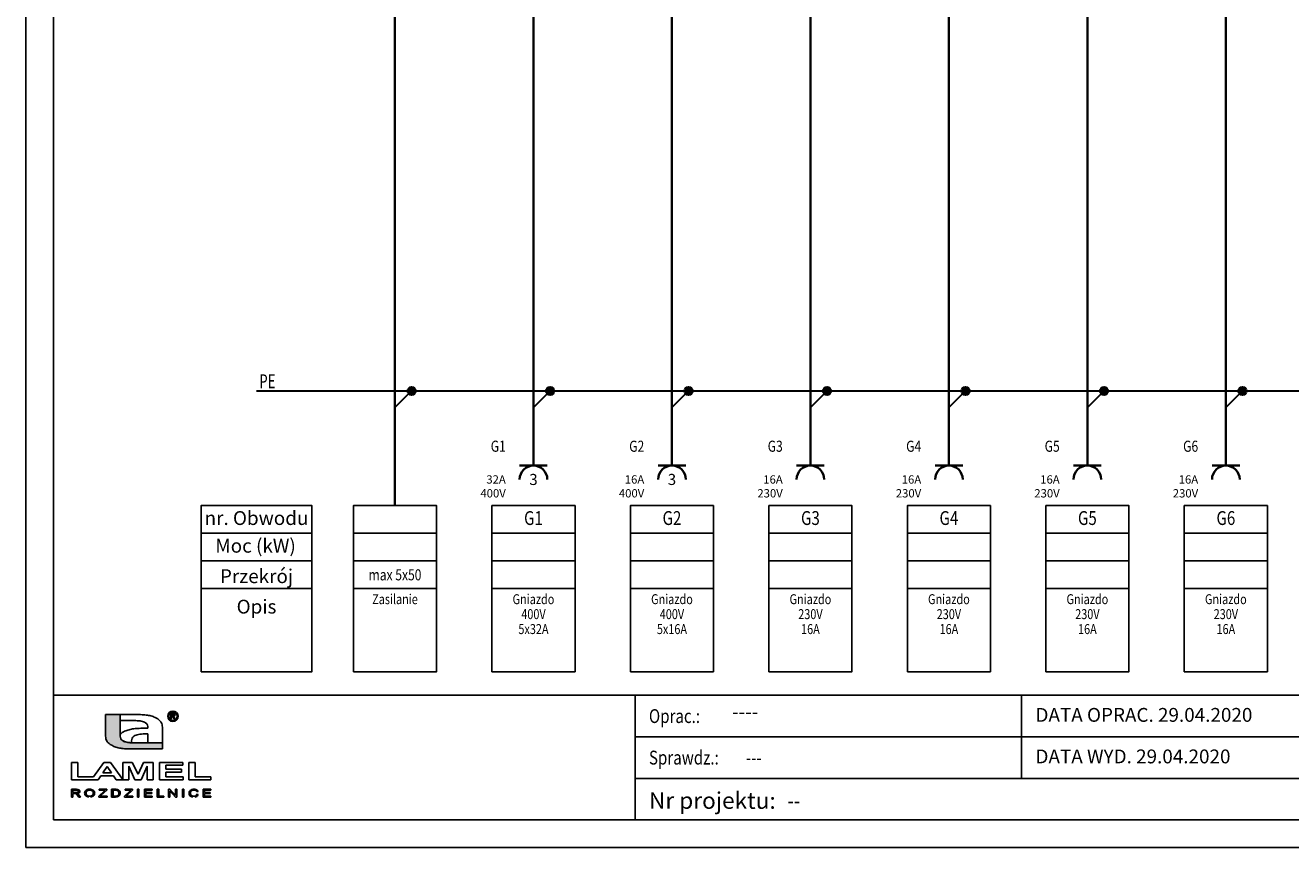
# Model space of a CAD drawing. Extents: x 0 to 9431, y 0 to 2970.
# Drawn here: x 0 to 228, y 0 to 148 of the extents above; entities that cross this region are included whole.
import ezdxf
from ezdxf.enums import TextEntityAlignment as Align

# ---------------------------------------------------------------- set-up
doc = ezdxf.new("R2010")
doc.units = 0
for name, color, linetype, lineweight in [('2DE_OBP_Lamel', 53, 'Continuous', 18), ('2DE_PLS_L', 7, 'Continuous', 35), ('2DE_PLS_PE', 60, 'Continuous', 30), ('2DX_XXX', 134, 'Continuous', 35)]:
    doc.layers.add(name, color=color, linetype=linetype, lineweight=lineweight)
for name, color, linetype in [('2DE_TXTLNK', 171, 'Continuous'), ('2DE_TXTNUM', 11, 'Continuous'), ('2DE_TXTPAR', 41, 'Continuous'), ('CP_TEXTNORM', 161, 'Continuous'), ('TITLE', 7, 'Continuous')]:
    doc.layers.add(name, color=color, linetype=linetype)
doc.styles.add('CP_ATTR', font='ROMANS.SHX')
doc.styles.add('CP_ELATT', font='cp_simplex.shx')
doc.styles.add('CP_ELATT_IT', font='cp_simplex.shx', dxfattribs={"oblique": 15})
doc.styles.add('CP_TXT', font='arial.ttf')
doc.styles.add('CP_TXTCON', font='ROMANS.SHX', dxfattribs={"width": 0.8})
doc.styles.add('CP_TXTCON_IT', font='ROMANS.SHX', dxfattribs={"width": 0.8, "oblique": 15})
doc.styles.get("Standard").update_dxf_attribs({"font": 'arial.ttf'})

# ---------------------------------------------------------------- blocks, each defined once
blk = doc.blocks.new('2DLAM_9011')
at = {"layer": 'CP_TEXTNORM'}
for p, q in [((0, 25), (15, 25)), ((0, 20), (15, 20)), ((0, 15), (15, 15))]:
    blk.add_line(p, q, dxfattribs=at)
blk.add_lwpolyline([(0, 0), (15, 0), (15, 30), (0, 30)], close=True, dxfattribs=at)
at = {"layer": 'CP_TEXTNORM', "linetype": 'ByBlock', "style": 'CP_TXTCON', "width": 0.8, "flags": 8}
for tag, height, p in [('OBWÓD', 2.5, (7.5, 29)), ('MOC', 2, (7.33, 24)), ('PRZEKROJ', 2, (7.5, 18.5)), ('OPIS_1', 1.8, (7.5, 14)), ('OPIS_2', 1.8, (7.5, 11.3)), ('OPIS_3', 1.8, (7.5, 8.6)), ('OPIS_4', 1.8, (7.5, 5.9)), ('OPIS_5', 1.8, (7.5, 3.2))]:
    blk.add_attdef(tag, text='', height=height, dxfattribs=at).set_placement(p, align=Align.TOP_CENTER)
blk = doc.blocks.new('A3_lamel')
at = {"layer": 'CP_TEXTNORM', "lineweight": 25}
blk.add_hatch(color=7, dxfattribs=at).paths.add_polyline_path([(17.05, 20.15), (17.05, 20.44), (17.05, 24.03), (14.4, 24.03), (14.4, 20.34), (14.41, 20.1), (14.43, 19.88), (14.46, 19.67), (14.52, 19.47), (14.6, 19.28), (14.71, 19.11), (14.85, 18.94), (15.03, 18.78), (15.24, 18.62), (15.5, 18.47), (15.69, 18.37), (15.88, 18.28), (16.08, 18.2), (16.28, 18.13), (16.48, 18.07), (16.69, 18.02), (16.91, 17.98), (17.13, 17.94), (17.35, 17.91), (17.59, 17.88), (17.83, 17.86), (18.08, 17.85), (18.34, 17.84), (18.61, 17.83), (18.89, 17.82), (19.18, 17.82), (19.49, 17.82), (24.66, 17.82), (24.66, 18.91), (19.81, 18.91), (19.49, 18.91), (19.2, 18.92), (18.93, 18.93), (18.67, 18.95), (18.44, 18.99), (18.21, 19.03), (18.01, 19.08), (17.81, 19.14), (17.63, 19.22), (17.47, 19.31), (17.27, 19.47), (17.14, 19.67), (17.08, 19.89)])
for p, q in [((179.78, 27.5), (179.78, 12.5)), ((110, 20), (230, 20)), ((110, 12.5), (230, 12.5))]:
    blk.add_line(p, q)
at = {"color": 7, "linetype": 'Continuous'}
blk.add_lwpolyline([(0, 0), (420, 0), (420, 297), (0, 297)], close=True, dxfattribs=at)
at = {"linetype": 'Continuous'}
blk.add_lwpolyline([(5, 5), (415, 5), (415, 279.05), (5, 279.05)], close=True, dxfattribs=at)
for points in [[(5, 5), (110, 5), (110, 27.5), (5, 27.5)], [(110, 5), (230, 5), (230, 27.5), (110, 27.5)]]:
    blk.add_lwpolyline(points, close=True)
at = {"layer": 'CP_TEXTNORM', "color": 7, "linetype": 'Continuous'}
for p, q in [((17.05, 24.03), (14.4, 24.03)), ((14.4, 24.03), (14.4, 20.34)), ((19.58, 24.03), (17.05, 24.03)), ((17.05, 24.03), (17.05, 22.95)), ((17.05, 20.44), (17.05, 24.03)), ((17.05, 22.95), (19.26, 22.95)), ((19.26, 22.95), (19.57, 22.94)), ((19.57, 22.94), (19.86, 22.93)), ((19.88, 24.03), (19.58, 24.03)), ((19.86, 22.93), (20.13, 22.92)), ((20.17, 24.03), (19.88, 24.03)), ((20.13, 22.92), (20.39, 22.9)), ((20.45, 24.02), (20.17, 24.03)), ((20.39, 22.9), (20.63, 22.87)), ((20.72, 24.02), (20.45, 24.02)), ((20.63, 22.87), (20.85, 22.82)), ((20.98, 24), (20.72, 24.02)), ((21.23, 23.99), (20.98, 24)), ((21.47, 23.97), (21.23, 23.99)), ((21.71, 23.94), (21.47, 23.97)), ((21.94, 23.91), (21.71, 23.94)), ((22.16, 23.87), (21.94, 23.91)), ((22.37, 23.83), (22.16, 23.87)), ((22.58, 23.78), (22.37, 23.83)), ((22.79, 23.72), (22.58, 23.78)), ((22.99, 23.65), (22.79, 23.72)), ((23.18, 23.57), (22.99, 23.65)), ((23.38, 23.48), (23.18, 23.57)), ((23.57, 23.38), (23.38, 23.48)), ((23.82, 23.23), (23.57, 23.38)), ((24.04, 23.07), (23.82, 23.23)), ((24.21, 22.91), (24.04, 23.07)), ((24.35, 22.74), (24.21, 22.91)), ((26.15, 24.21), (26.5, 24.21)), ((26.15, 23.21), (26.15, 24.21)), ((26.5, 24.21), (26.15, 24.21)), ((26.15, 24.21), (26.15, 23.21)), ((26.31, 23.21), (26.15, 23.21)), ((26.15, 23.21), (26.31, 23.21)), ((26.5, 24.08), (26.31, 24.08)), ((26.31, 24.08), (26.31, 23.77)), ((26.31, 23.77), (26.31, 24.08)), ((26.31, 24.08), (26.5, 24.08)), ((26.31, 23.77), (26.51, 23.77)), ((26.51, 23.77), (26.31, 23.77)), ((26.31, 23.63), (26.31, 23.21)), ((26.41, 23.63), (26.31, 23.63)), ((26.31, 23.21), (26.31, 23.63)), ((26.31, 23.63), (26.41, 23.63)), ((26.46, 23.63), (26.41, 23.63)), ((26.41, 23.63), (26.46, 23.63)), ((26.5, 23.62), (26.46, 23.63)), ((26.46, 23.63), (26.5, 23.62)), ((26.5, 24.21), (26.6, 24.21)), ((26.6, 24.21), (26.5, 24.21)), ((26.57, 24.08), (26.5, 24.08)), ((26.5, 24.08), (26.57, 24.08)), ((26.54, 23.6), (26.5, 23.62)), ((26.5, 23.62), (26.54, 23.6)), ((26.51, 23.77), (26.6, 23.78)), ((26.6, 23.78), (26.51, 23.77)), ((26.59, 23.55), (26.54, 23.6)), ((26.54, 23.6), (26.59, 23.55)), ((26.63, 24.07), (26.57, 24.08)), ((26.57, 24.08), (26.63, 24.07)), ((26.64, 23.47), (26.59, 23.55)), ((26.59, 23.55), (26.64, 23.47)), ((26.6, 24.21), (26.69, 24.2)), ((26.69, 24.2), (26.6, 24.21)), ((26.6, 23.78), (26.66, 23.79)), ((26.66, 23.79), (26.6, 23.78)), ((26.67, 24.06), (26.63, 24.07)), ((26.63, 24.07), (26.67, 24.06)), ((26.72, 23.67), (26.64, 23.66)), ((26.64, 23.66), (26.72, 23.67)), ((26.64, 23.66), (26.67, 23.64)), ((26.67, 23.64), (26.64, 23.66)), ((26.71, 23.37), (26.64, 23.47)), ((26.64, 23.47), (26.71, 23.37)), ((26.66, 23.79), (26.71, 23.81)), ((26.71, 23.81), (26.66, 23.79)), ((26.69, 24.05), (26.67, 24.06)), ((26.67, 24.06), (26.69, 24.05)), ((26.67, 23.64), (26.7, 23.62)), ((26.7, 23.62), (26.67, 23.64)), ((26.69, 24.2), (26.75, 24.19)), ((26.75, 24.19), (26.69, 24.2)), ((26.72, 24.03), (26.69, 24.05)), ((26.69, 24.05), (26.72, 24.03)), ((26.7, 23.62), (26.72, 23.6)), ((26.72, 23.6), (26.7, 23.62)), ((26.71, 23.81), (26.74, 23.85)), ((26.74, 23.85), (26.71, 23.81)), ((26.8, 23.21), (26.71, 23.37)), ((26.71, 23.37), (26.8, 23.21)), ((26.74, 24.01), (26.72, 24.03)), ((26.72, 24.03), (26.74, 24.01)), ((26.79, 23.7), (26.72, 23.67)), ((26.72, 23.67), (26.79, 23.7)), ((26.72, 23.6), (26.77, 23.55)), ((26.77, 23.55), (26.72, 23.6)), ((26.75, 23.98), (26.74, 24.01)), ((26.74, 24.01), (26.75, 23.98)), ((26.74, 23.85), (26.75, 23.88)), ((26.75, 23.88), (26.74, 23.85)), ((26.75, 24.19), (26.8, 24.16)), ((26.8, 24.16), (26.75, 24.19)), ((26.76, 23.96), (26.75, 23.98)), ((26.75, 23.98), (26.76, 23.96)), ((26.75, 23.88), (26.76, 23.93)), ((26.76, 23.93), (26.75, 23.88)), ((26.76, 23.93), (26.76, 23.96)), ((26.76, 23.96), (26.76, 23.93)), ((26.77, 23.55), (26.82, 23.49)), ((26.82, 23.49), (26.77, 23.55)), ((26.85, 23.75), (26.79, 23.7)), ((26.79, 23.7), (26.85, 23.75)), ((26.8, 24.16), (26.84, 24.13)), ((26.84, 24.13), (26.8, 24.16)), ((27, 23.21), (26.8, 23.21)), ((26.8, 23.21), (27, 23.21)), ((26.82, 23.49), (26.87, 23.4)), ((26.87, 23.4), (26.82, 23.49)), ((26.84, 24.13), (26.88, 24.09)), ((26.88, 24.09), (26.84, 24.13)), ((26.89, 23.81), (26.85, 23.75)), ((26.85, 23.75), (26.89, 23.81)), ((26.87, 23.4), (27, 23.21)), ((27, 23.21), (26.87, 23.4)), ((26.88, 24.09), (26.91, 24.04)), ((26.91, 24.04), (26.88, 24.09)), ((26.92, 23.87), (26.89, 23.81)), ((26.89, 23.81), (26.92, 23.87)), ((26.91, 24.04), (26.92, 23.99)), ((26.92, 23.99), (26.91, 24.04)), ((26.92, 23.99), (26.93, 23.94)), ((26.93, 23.94), (26.92, 23.99)), ((26.93, 23.94), (26.92, 23.87)), ((26.92, 23.87), (26.93, 23.94)), ((17.21, 20.61), (17.05, 20.46)), ((17.42, 20.76), (17.21, 20.61)), ((17.65, 20.9), (17.42, 20.76)), ((17.84, 21), (17.65, 20.9)), ((18.04, 21.08), (17.84, 21)), ((18.23, 21.16), (18.04, 21.08)), ((18.43, 21.23), (18.23, 21.16)), ((18.63, 21.29), (18.43, 21.23)), ((18.84, 21.34), (18.63, 21.29)), ((19.06, 21.39), (18.84, 21.34)), ((19.27, 21.43), (19.06, 21.39)), ((19.5, 21.46), (19.27, 21.43)), ((19.73, 21.48), (19.5, 21.46)), ((19.98, 21.5), (19.73, 21.48)), ((20.22, 21.52), (19.98, 21.5)), ((20.48, 21.53), (20.22, 21.52)), ((20.75, 21.54), (20.48, 21.53)), ((21.03, 21.54), (20.75, 21.54)), ((20.85, 22.82), (21.06, 22.77)), ((21.32, 21.54), (21.03, 21.54)), ((21.06, 22.77), (21.25, 22.71)), ((21.25, 22.71), (21.43, 22.63)), ((21.62, 21.54), (21.32, 21.54)), ((21.43, 22.63), (21.6, 22.54)), ((21.6, 22.54), (21.82, 22.35)), ((22.01, 21.54), (21.62, 21.54)), ((21.82, 22.35), (21.94, 22.12)), ((21.94, 22.12), (22, 21.86)), ((22, 21.86), (22.01, 21.54)), ((24.46, 22.57), (24.35, 22.74)), ((24.54, 22.38), (24.46, 22.57)), ((24.6, 22.18), (24.54, 22.38)), ((24.64, 21.98), (24.6, 22.18)), ((24.65, 21.75), (24.64, 21.98)), ((24.66, 21.51), (24.65, 21.75)), ((24.66, 18.91), (24.66, 21.51)), ((14.4, 20.34), (14.41, 20.1)), ((14.41, 20.1), (14.43, 19.88)), ((14.43, 19.88), (14.46, 19.67)), ((14.46, 19.67), (14.52, 19.47)), ((14.52, 19.47), (14.6, 19.28)), ((14.6, 19.28), (14.71, 19.11)), ((14.71, 19.11), (14.85, 18.94)), ((14.85, 18.94), (15.03, 18.78)), ((15.03, 18.78), (15.24, 18.62)), ((15.24, 18.62), (15.5, 18.47)), ((15.5, 18.47), (15.69, 18.37)), ((15.69, 18.37), (15.88, 18.28)), ((15.88, 18.28), (16.08, 18.2)), ((17.05, 20.46), (17.05, 20.44)), ((17.05, 20.44), (17.05, 20.15)), ((17.05, 20.15), (17.05, 20.44)), ((17.05, 20.15), (17.08, 19.89)), ((17.08, 19.89), (17.05, 20.15)), ((17.08, 19.89), (17.14, 19.67)), ((17.14, 19.67), (17.08, 19.89)), ((17.14, 19.67), (17.27, 19.47)), ((17.27, 19.47), (17.14, 19.67)), ((17.27, 19.47), (17.47, 19.31)), ((17.47, 19.31), (17.27, 19.47)), ((17.47, 19.31), (17.67, 19.21)), ((17.63, 19.22), (17.47, 19.31)), ((17.81, 19.14), (17.63, 19.22)), ((17.67, 19.21), (17.72, 19.18)), ((17.72, 19.18), (17.89, 19.12)), ((18.01, 19.08), (17.81, 19.14)), ((17.89, 19.12), (17.94, 19.1)), ((17.94, 19.1), (18.15, 19.04)), ((18.21, 19.03), (18.01, 19.08)), ((18.15, 19.04), (18.18, 19.03)), ((18.18, 19.03), (18.45, 18.98)), ((18.44, 18.99), (18.21, 19.03)), ((18.67, 18.95), (18.44, 18.99)), ((18.45, 18.98), (18.75, 18.95)), ((18.93, 18.93), (18.67, 18.95)), ((18.75, 18.95), (18.78, 18.94)), ((18.78, 18.94), (19.08, 18.92)), ((19.2, 18.92), (18.93, 18.93)), ((19.08, 18.92), (19.09, 18.92)), ((19.09, 19.01), (19.1, 19.3)), ((19.09, 18.92), (19.09, 19.01)), ((19.1, 19.3), (19.13, 19.55)), ((19.13, 19.55), (19.19, 19.78)), ((19.19, 19.78), (19.31, 19.97)), ((19.49, 18.91), (19.2, 18.92)), ((19.31, 19.97), (19.51, 20.13)), ((19.81, 18.91), (19.49, 18.91)), ((19.51, 20.13), (19.7, 20.23)), ((19.7, 20.23), (19.9, 20.31)), ((24.66, 18.91), (19.81, 18.91)), ((19.9, 20.31), (20.12, 20.38)), ((20.12, 20.38), (20.35, 20.43)), ((20.35, 20.43), (20.6, 20.47)), ((20.6, 20.47), (20.88, 20.5)), ((20.88, 20.5), (21.18, 20.52)), ((21.18, 20.52), (21.49, 20.53)), ((21.49, 20.53), (21.84, 20.53)), ((21.84, 20.53), (22.01, 20.53)), ((22.01, 20.53), (22.01, 18.91)), ((22.01, 18.91), (24.66, 18.91)), ((24.66, 17.82), (24.66, 18.91)), ((16.08, 18.2), (16.28, 18.13)), ((16.28, 18.13), (16.48, 18.07)), ((16.48, 18.07), (16.69, 18.02)), ((16.69, 18.02), (16.91, 17.98)), ((16.91, 17.98), (17.13, 17.94)), ((17.13, 17.94), (17.35, 17.91)), ((17.35, 17.91), (17.59, 17.88)), ((17.59, 17.88), (17.83, 17.86)), ((17.83, 17.86), (18.08, 17.85)), ((18.08, 17.85), (18.34, 17.84)), ((18.34, 17.84), (18.61, 17.83)), ((18.61, 17.83), (18.89, 17.82)), ((18.89, 17.82), (19.18, 17.82)), ((19.18, 17.82), (19.49, 17.82)), ((19.49, 17.82), (24.66, 17.82)), ((8.25, 15.36), (8.25, 12.24)), ((9.39, 15.36), (8.25, 15.36)), ((9.39, 15.36), (8.25, 15.36)), ((8.25, 15.36), (8.25, 12.24)), ((9.39, 12.77), (9.39, 15.36)), ((9.39, 12.77), (9.39, 15.36)), ((14.08, 15.39), (12.24, 12.77)), ((14.08, 15.39), (12.24, 12.77)), ((13.89, 13.48), (14.66, 14.65)), ((15.29, 15.39), (14.08, 15.39)), ((15.29, 15.39), (14.08, 15.39)), ((14.66, 14.65), (15.45, 13.48)), ((17.51, 12.29), (15.29, 15.39)), ((17.51, 12.29), (15.29, 15.39)), ((19.23, 15.39), (17.51, 15.39)), ((17.51, 15.39), (17.51, 12.24)), ((18.58, 12.24), (18.58, 14.72)), ((18.58, 14.72), (19.7, 12.24)), ((20.26, 13.24), (19.23, 15.39)), ((21.27, 15.39), (20.26, 13.24)), ((20.8, 12.24), (21.92, 14.72)), ((22.99, 15.39), (21.27, 15.39)), ((21.92, 14.72), (21.93, 12.24)), ((22.99, 12.24), (22.99, 15.39)), ((24.12, 15.39), (24.12, 12.24)), ((28.32, 15.39), (24.12, 15.39)), ((25.26, 14.16), (25.26, 14.86)), ((25.26, 14.86), (28.32, 14.86)), ((28.11, 14.16), (25.26, 14.16)), ((28.11, 13.63), (28.11, 14.16)), ((28.32, 14.86), (28.32, 15.39)), ((30.56, 15.36), (29.42, 15.36)), ((29.42, 15.36), (29.42, 12.24)), ((30.56, 12.77), (30.56, 15.36)), ((8.25, 12.24), (11.86, 12.24)), ((8.25, 12.24), (11.86, 12.24)), ((12.24, 12.77), (9.39, 12.77)), ((12.24, 12.77), (9.39, 12.77)), ((11.86, 12.24), (12.24, 12.24)), ((11.86, 12.24), (12.24, 12.24)), ((12.24, 12.24), (13.07, 12.24)), ((12.24, 12.24), (13.07, 12.24)), ((13.07, 12.24), (13.54, 12.95)), ((13.07, 12.24), (13.54, 12.95)), ((13.54, 12.95), (15.82, 12.95)), ((13.54, 12.95), (15.82, 12.95)), ((15.45, 13.48), (13.89, 13.48)), ((15.82, 12.95), (16.31, 12.24)), ((15.82, 12.95), (16.31, 12.24)), ((16.31, 12.24), (17.51, 12.24)), ((16.31, 12.24), (17.51, 12.24)), ((17.51, 12.24), (17.51, 12.29)), ((17.51, 12.24), (17.51, 12.29)), ((17.51, 12.24), (18.58, 12.24)), ((19.7, 12.24), (20.8, 12.24)), ((21.93, 12.24), (22.99, 12.24)), ((24.12, 12.24), (28.43, 12.24)), ((25.26, 13.63), (28.11, 13.63)), ((25.26, 12.77), (25.26, 13.63)), ((28.43, 12.77), (25.26, 12.77)), ((28.43, 12.24), (28.43, 12.77)), ((29.42, 12.24), (33.41, 12.24)), ((33.41, 12.77), (30.56, 12.77)), ((33.41, 12.24), (33.41, 12.77)), ((9.08, 10.53), (8.24, 10.53)), ((8.24, 10.53), (8.24, 9.13)), ((8.49, 10.38), (9.09, 10.38)), ((8.49, 9.92), (8.49, 10.38)), ((9.03, 9.92), (8.49, 9.92)), ((8.49, 9.13), (8.49, 9.76)), ((8.49, 9.76), (8.78, 9.76)), ((8.78, 9.76), (8.84, 9.75)), ((8.84, 9.75), (8.88, 9.75)), ((8.88, 9.75), (8.92, 9.75)), ((8.92, 9.75), (8.96, 9.74)), ((8.96, 9.74), (9, 9.73)), ((9, 9.73), (9.03, 9.71)), ((9.13, 9.92), (9.03, 9.92)), ((9.03, 9.71), (9.07, 9.69)), ((9.07, 9.69), (9.11, 9.66)), ((9.23, 10.52), (9.08, 10.53)), ((9.09, 10.38), (9.21, 10.37)), ((9.11, 9.66), (9.16, 9.62)), ((9.22, 9.93), (9.13, 9.92)), ((9.16, 9.62), (9.21, 9.57)), ((9.21, 10.37), (9.32, 10.35)), ((9.21, 9.57), (9.27, 9.5)), ((9.29, 9.94), (9.22, 9.93)), ((9.22, 9.77), (9.38, 9.8)), ((9.28, 9.75), (9.22, 9.77)), ((9.36, 10.51), (9.23, 10.52)), ((9.27, 9.5), (9.34, 9.43)), ((9.33, 9.72), (9.28, 9.75)), ((9.35, 9.96), (9.29, 9.94)), ((9.32, 10.35), (9.39, 10.31)), ((9.37, 9.7), (9.33, 9.72)), ((9.34, 9.43), (9.59, 9.13)), ((9.4, 9.99), (9.35, 9.96)), ((9.46, 10.49), (9.36, 10.51)), ((9.44, 9.65), (9.37, 9.7)), ((9.38, 9.8), (9.52, 9.84)), ((9.39, 10.31), (9.45, 10.27)), ((9.44, 10.03), (9.4, 9.99)), ((9.47, 10.07), (9.44, 10.03)), ((9.51, 9.58), (9.44, 9.65)), ((9.45, 10.27), (9.48, 10.21)), ((9.54, 10.46), (9.46, 10.49)), ((9.48, 10.11), (9.47, 10.07)), ((9.48, 10.21), (9.49, 10.15)), ((9.49, 10.15), (9.48, 10.11)), ((9.57, 9.51), (9.51, 9.58)), ((9.52, 9.84), (9.62, 9.9)), ((9.61, 10.42), (9.54, 10.46)), ((9.9, 9.13), (9.57, 9.51)), ((9.67, 10.36), (9.61, 10.42)), ((9.62, 9.9), (9.69, 9.97)), ((9.71, 10.29), (9.67, 10.36)), ((9.69, 9.97), (9.73, 10.06)), ((9.74, 10.22), (9.71, 10.29)), ((9.73, 10.06), (9.75, 10.15)), ((9.75, 10.15), (9.74, 10.22)), ((10.65, 10.03), (10.62, 9.81)), ((10.62, 9.81), (10.63, 9.69)), ((10.63, 9.69), (10.67, 9.58)), ((10.73, 10.21), (10.65, 10.03)), ((10.67, 9.58), (10.73, 9.47)), ((10.87, 10.36), (10.73, 10.21)), ((10.73, 9.47), (10.81, 9.36)), ((10.81, 9.36), (10.92, 9.28)), ((11.06, 10.47), (10.87, 10.36)), ((10.88, 9.81), (10.9, 10)), ((10.9, 9.65), (10.88, 9.81)), ((10.9, 10), (10.96, 10.15)), ((10.96, 9.52), (10.9, 9.65)), ((10.92, 9.28), (11.05, 9.21)), ((10.96, 10.15), (11.07, 10.26)), ((11.06, 9.41), (10.96, 9.52)), ((11.05, 9.21), (11.19, 9.15)), ((11.28, 10.53), (11.06, 10.47)), ((11.19, 9.33), (11.06, 9.41)), ((11.07, 10.26), (11.21, 10.33)), ((11.35, 9.28), (11.19, 9.33)), ((11.19, 9.15), (11.35, 9.12)), ((11.21, 10.33), (11.36, 10.38)), ((11.53, 10.55), (11.28, 10.53)), ((11.53, 9.27), (11.35, 9.28)), ((11.36, 10.38), (11.53, 10.39)), ((11.7, 10.54), (11.53, 10.55)), ((11.53, 10.39), (11.65, 10.38)), ((11.7, 9.28), (11.53, 9.27)), ((11.65, 10.38), (11.76, 10.36)), ((11.69, 9.12), (11.84, 9.15)), ((11.86, 10.51), (11.7, 10.54)), ((11.86, 9.33), (11.7, 9.28)), ((11.76, 10.36), (11.87, 10.32)), ((11.84, 9.15), (11.99, 9.2)), ((12, 10.46), (11.86, 10.51)), ((11.99, 9.41), (11.86, 9.33)), ((11.87, 10.32), (11.96, 10.27)), ((11.96, 10.27), (12.04, 10.2)), ((12.1, 9.53), (11.99, 9.41)), ((11.99, 9.2), (12.12, 9.26)), ((12.13, 10.39), (12, 10.46)), ((12.04, 10.2), (12.1, 10.12)), ((12.1, 10.12), (12.14, 10.04)), ((12.16, 9.66), (12.1, 9.53)), ((12.12, 9.26), (12.23, 9.35)), ((12.24, 10.3), (12.13, 10.39)), ((12.14, 10.04), (12.17, 9.94)), ((12.18, 9.83), (12.16, 9.66)), ((12.17, 9.94), (12.18, 9.83)), ((12.23, 9.35), (12.32, 9.45)), ((12.33, 10.2), (12.24, 10.3)), ((12.32, 9.45), (12.38, 9.57)), ((12.39, 10.09), (12.33, 10.2)), ((12.38, 9.57), (12.42, 9.69)), ((12.42, 9.96), (12.39, 10.09)), ((12.44, 9.83), (12.42, 9.96)), ((12.42, 9.69), (12.44, 9.83)), ((14.14, 10.2), (13.16, 9.3)), ((13.16, 9.3), (13.16, 9.13)), ((14.63, 10.53), (13.27, 10.53)), ((13.27, 10.53), (13.27, 10.37)), ((13.27, 10.37), (14.33, 10.37)), ((13.45, 9.3), (13.57, 9.4)), ((14.66, 9.3), (13.45, 9.3)), ((13.57, 9.4), (14.63, 10.37)), ((14.2, 10.26), (14.14, 10.2)), ((14.27, 10.31), (14.2, 10.26)), ((14.33, 10.37), (14.27, 10.31)), ((14.63, 10.37), (14.63, 10.53)), ((14.66, 9.13), (14.66, 9.3)), ((16.14, 10.53), (15.49, 10.53)), ((15.49, 10.53), (15.49, 9.13)), ((15.74, 10.37), (16.14, 10.37)), ((15.74, 9.3), (15.74, 10.37)), ((16.15, 9.3), (15.74, 9.3)), ((16.28, 10.53), (16.14, 10.53)), ((16.14, 10.37), (16.27, 10.36)), ((16.26, 9.3), (16.15, 9.3)), ((16.36, 9.31), (16.26, 9.3)), ((16.27, 10.36), (16.38, 10.35)), ((16.39, 10.52), (16.28, 10.53)), ((16.28, 9.14), (16.38, 9.15)), ((16.44, 9.32), (16.36, 9.31)), ((16.38, 10.35), (16.46, 10.34)), ((16.38, 9.15), (16.48, 9.16)), ((16.48, 10.51), (16.39, 10.52)), ((16.51, 9.34), (16.44, 9.32)), ((16.46, 10.34), (16.55, 10.3)), ((16.58, 10.49), (16.48, 10.51)), ((16.48, 9.16), (16.56, 9.18)), ((16.56, 9.37), (16.51, 9.34)), ((16.55, 10.3), (16.63, 10.25)), ((16.61, 9.39), (16.56, 9.37)), ((16.56, 9.18), (16.64, 9.2)), ((16.67, 10.45), (16.58, 10.49)), ((16.66, 9.44), (16.61, 9.39)), ((16.63, 10.25), (16.7, 10.18)), ((16.64, 9.2), (16.7, 9.23)), ((16.71, 9.5), (16.66, 9.44)), ((16.76, 10.41), (16.67, 10.45)), ((16.7, 10.18), (16.75, 10.09)), ((16.7, 9.23), (16.76, 9.26)), ((16.75, 9.57), (16.71, 9.5)), ((16.75, 10.09), (16.79, 9.98)), ((16.78, 9.65), (16.75, 9.57)), ((16.85, 10.34), (16.76, 10.41)), ((16.76, 9.26), (16.82, 9.31)), ((16.79, 9.74), (16.78, 9.65)), ((16.79, 9.98), (16.8, 9.84)), ((16.8, 9.84), (16.79, 9.74)), ((16.82, 9.31), (16.88, 9.35)), ((16.92, 10.26), (16.85, 10.34)), ((16.88, 9.35), (16.92, 9.41)), ((16.98, 10.17), (16.92, 10.26)), ((16.92, 9.41), (16.97, 9.48)), ((16.97, 9.48), (17, 9.56)), ((17.02, 10.07), (16.98, 10.17)), ((17, 9.56), (17.03, 9.64)), ((17.05, 9.96), (17.02, 10.07)), ((17.03, 9.64), (17.05, 9.74)), ((17.05, 9.84), (17.05, 9.96)), ((17.05, 9.74), (17.05, 9.84)), ((18.78, 10.2), (17.81, 9.3)), ((17.81, 9.3), (17.81, 9.13)), ((19.27, 10.53), (17.92, 10.53)), ((17.92, 10.53), (17.92, 10.37)), ((17.92, 10.37), (18.98, 10.37)), ((18.09, 9.3), (18.21, 9.4)), ((19.3, 9.3), (18.09, 9.3)), ((18.21, 9.4), (19.27, 10.37)), ((18.85, 10.26), (18.78, 10.2)), ((18.91, 10.31), (18.85, 10.26)), ((18.98, 10.37), (18.91, 10.31)), ((19.27, 10.37), (19.27, 10.53)), ((19.3, 9.13), (19.3, 9.3)), ((20.43, 10.53), (20.18, 10.53)), ((20.18, 10.53), (20.18, 9.13)), ((20.43, 9.13), (20.43, 10.53)), ((22.8, 10.53), (21.43, 10.53)), ((21.43, 10.53), (21.43, 9.13)), ((21.69, 10.37), (22.8, 10.37)), ((21.69, 9.94), (21.69, 10.37)), ((22.73, 9.94), (21.69, 9.94)), ((21.69, 9.77), (22.73, 9.77)), ((21.69, 9.3), (21.69, 9.77)), ((22.84, 9.3), (21.69, 9.3)), ((22.73, 9.77), (22.73, 9.94)), ((22.8, 10.37), (22.8, 10.53)), ((22.84, 9.13), (22.84, 9.3)), ((23.99, 10.53), (23.74, 10.53)), ((23.74, 10.53), (23.74, 9.13)), ((23.99, 9.3), (23.99, 10.53)), ((24.92, 9.3), (23.99, 9.3)), ((24.92, 9.13), (24.92, 9.3)), ((26.03, 10.53), (25.77, 10.53)), ((25.77, 10.53), (25.77, 9.13)), ((26.01, 9.13), (26.01, 10.23)), ((26.01, 10.23), (27.02, 9.13)), ((27.03, 9.43), (26.03, 10.53)), ((27.03, 10.53), (27.03, 9.43)), ((27.27, 10.53), (27.03, 10.53)), ((27.27, 9.13), (27.27, 10.53)), ((28.54, 10.53), (28.29, 10.53)), ((28.29, 10.53), (28.29, 9.13)), ((28.54, 9.13), (28.54, 10.53)), ((29.48, 9.98), (29.47, 9.84)), ((29.47, 9.84), (29.48, 9.71)), ((29.52, 10.11), (29.48, 9.98)), ((29.48, 9.71), (29.51, 9.59)), ((29.51, 9.59), (29.57, 9.47)), ((29.58, 10.22), (29.52, 10.11)), ((29.57, 9.47), (29.64, 9.36)), ((29.67, 10.32), (29.58, 10.22)), ((29.64, 9.36), (29.74, 9.27)), ((29.77, 10.4), (29.67, 10.32)), ((29.72, 9.84), (29.73, 9.93)), ((29.73, 9.73), (29.72, 9.84)), ((29.73, 9.93), (29.75, 10.02)), ((29.76, 9.63), (29.73, 9.73)), ((29.74, 9.27), (29.86, 9.2)), ((29.75, 10.02), (29.78, 10.11)), ((29.79, 9.53), (29.76, 9.63)), ((29.9, 10.47), (29.77, 10.4)), ((29.78, 10.11), (29.83, 10.19)), ((29.85, 9.45), (29.79, 9.53)), ((29.83, 10.19), (29.9, 10.26)), ((29.92, 9.39), (29.85, 9.45)), ((29.86, 9.2), (30, 9.15)), ((30.04, 10.52), (29.9, 10.47)), ((29.9, 10.26), (29.99, 10.32)), ((30.01, 9.33), (29.92, 9.39)), ((29.99, 10.32), (30.1, 10.36)), ((30, 9.15), (30.17, 9.12)), ((30.12, 9.3), (30.01, 9.33)), ((30.2, 10.54), (30.04, 10.52)), ((30.1, 10.36), (30.22, 10.39)), ((30.22, 9.28), (30.12, 9.3)), ((30.36, 10.55), (30.2, 10.54)), ((30.22, 10.39), (30.35, 10.4)), ((30.33, 9.27), (30.22, 9.28)), ((30.47, 9.28), (30.33, 9.27)), ((30.35, 10.4), (30.47, 10.39)), ((30.54, 10.54), (30.36, 10.55)), ((30.47, 10.39), (30.58, 10.36)), ((30.59, 9.31), (30.47, 9.28)), ((30.7, 10.51), (30.54, 10.54)), ((30.54, 9.12), (30.71, 9.16)), ((30.58, 10.36), (30.67, 10.33)), ((30.69, 9.36), (30.59, 9.31)), ((30.67, 10.33), (30.75, 10.27)), ((30.78, 9.43), (30.69, 9.36)), ((30.84, 10.45), (30.7, 10.51)), ((30.71, 9.16), (30.86, 9.23)), ((30.75, 10.27), (30.81, 10.2)), ((30.84, 9.52), (30.78, 9.43)), ((30.81, 10.2), (30.86, 10.1)), ((30.95, 10.37), (30.84, 10.45)), ((30.89, 9.62), (30.84, 9.52)), ((30.86, 10.1), (31.11, 10.15)), ((30.86, 9.23), (30.98, 9.32)), ((31.14, 9.58), (30.89, 9.62)), ((31.04, 10.27), (30.95, 10.37)), ((30.98, 9.32), (31.08, 9.44)), ((31.11, 10.15), (31.04, 10.27)), ((31.08, 9.44), (31.14, 9.58)), ((33.38, 10.53), (32.02, 10.53)), ((32.02, 10.53), (32.02, 9.13)), ((32.27, 10.37), (33.38, 10.37)), ((32.27, 9.94), (32.27, 10.37)), ((33.31, 9.94), (32.27, 9.94)), ((32.27, 9.3), (32.27, 9.77)), ((32.27, 9.77), (33.31, 9.77)), ((33.42, 9.3), (32.27, 9.3)), ((33.31, 9.77), (33.31, 9.94)), ((33.38, 10.37), (33.38, 10.53)), ((33.42, 9.13), (33.42, 9.3)), ((8.24, 9.13), (8.49, 9.13)), ((9.59, 9.13), (9.9, 9.13)), ((13.16, 9.13), (14.66, 9.13)), ((15.49, 9.13), (16.17, 9.13)), ((16.17, 9.13), (16.28, 9.14)), ((17.81, 9.13), (19.3, 9.13)), ((20.18, 9.13), (20.43, 9.13)), ((21.43, 9.13), (22.84, 9.13)), ((23.74, 9.13), (24.92, 9.13)), ((25.77, 9.13), (26.01, 9.13)), ((27.02, 9.13), (27.27, 9.13)), ((28.29, 9.13), (28.54, 9.13)), ((32.02, 9.13), (33.42, 9.13))]:
    blk.add_line(p, q, dxfattribs=at)
at = {"layer": 'CP_TEXTNORM', "color": 7}
for radius in [0.935, 0.78]:
    blk.add_circle((26.56, 23.72), radius, dxfattribs=at)
at = {"color": 1, "style": 'CP_TXTCON', "width": 0.8}
for s, p in [('Oprac.:', (112.5, 22.5)), ('Sprawdz.:', (112.5, 15))]:
    blk.add_text(s, height=2.5, dxfattribs=at).set_placement(p)
at = {"color": 1, "style": 'CP_TXTCON'}
for s, insert, char_height, width, attachment_point in [('DATA OPRAC. 29.04.2020', (182.28, 23.64), 2.5, 42.8805, 4), ('----', (127.5, 22.5), 2.5, 34.81, 7), ('DATA WYD. 29.04.2020', (182.28, 16.14), 2.5, 42.8805, 4), ('Nr projektu: ', (112.5, 10), 3, 25, 1)]:
    blk.add_mtext(s, dxfattribs=dict(at, insert=insert, char_height=char_height, width=width, attachment_point=attachment_point))
at = {"color": 1, "linetype": 'ByBlock', "style": 'CP_TXTCON', "width": 0.8, "flags": 8}
blk.add_attdef('1:1', text='', height=3, dxfattribs=at).set_placement((405.02, 22.5), align=Align.CENTER)
blk.add_attdef('SPRAWDZ', (130, 15), '', height=2.5, dxfattribs=at)
at = {"color": 7, "flags": 9}
blk.add_attdef('WD_TB', (0, 0), '', height=1.57, dxfattribs=at)
at = {"layer": 'TITLE', "color": 1, "style": 'CP_TXTCON_IT', "oblique": 15, "width": 0.8}
for tag, p in [('TITLE#1', (305, 22.5)), ('TITLE#2', (305, 17.5)), ('TITLE#3', (305, 12.5))]:
    blk.add_attdef(tag, text='', height=2.5, dxfattribs=at).set_placement(p, align=Align.CENTER)
at = {"layer": 'TITLE', "color": 1, "style": 'CP_TXTCON', "width": 0.8}
blk.add_attdef('TITLE#5', text='', height=3, dxfattribs=at).set_placement((137.5, 10), align=Align.TOP_LEFT)
blk.add_attdef('SH#', text='', height=3, dxfattribs=at).set_placement((392.5, 7.5), align=Align.RIGHT)
blk.add_attdef('SHTS', (400, 7.5), '', height=3, dxfattribs=at)
blk = doc.blocks.new('cp_sym_txt')
at = {"linetype": 'ByBlock', "style": 'CP_TXT', "width": 0.7, "flags": 12}
blk.add_attdef('VAL', (0.2, 0.2), '', height=1, dxfattribs=at)
blk = doc.blocks.new('cp_pipepoint_el_dot')
blk.add_hatch(color=256).paths.add_polyline_path([(1.5, 0, 1), (2.5, 0, 1)])
blk.add_line((0, -2), (2, 0))
blk.add_circle((2, 0), 0.5)
blk = doc.blocks.new('2DLAM_9008')
at = {"layer": 'CP_TEXTNORM'}
for p, q in [((0, 25), (20, 25)), ((0, 20), (20, 20)), ((0, 15), (20, 15))]:
    blk.add_line(p, q, dxfattribs=at)
blk.add_lwpolyline([(0, 0), (20, 0), (20, 30), (0, 30)], close=True, dxfattribs=at)
at = {"layer": 'CP_TEXTNORM', "char_height": 2.5, "width": 20, "attachment_point": 2, "style": 'CP_TXTCON'}
for s, insert in [('nr. Obwodu', (10, 29)), ('Moc (kW)', (9.83, 24)), ('Przekrój', (10, 18.5)), ('Opis', (10, 13))]:
    blk.add_mtext(s, dxfattribs=dict(at, insert=insert))
blk = doc.blocks.new('2dlml_G01_02')
for p, q in [((0, 0), (0, -2.5)), ((-2.5, -2.5), (2.5, -2.5))]:
    blk.add_line(p, q)
blk.add_arc((0, -5), 2.5, 0, 180)
at = {"linetype": 'ByBlock', "style": 'CP_ATTR', "flags": 9}
for tag in ['NAME', 'NUMBER', 'GROUP', 'ARTICLE', 'ORDER-NO', 'PRODUCER', 'POWER', 'CHARACTER']:
    blk.add_attdef(tag, text='', height=0.00005, dxfattribs=at).set_placement((-0.09, -0.02), align=Align.MIDDLE_LEFT)
at = {"linetype": 'ByBlock', "flags": 9}
for tag, style in [('OTHER', 'CP_ELATT'), ('IP', 'CP_ELATT_IT'), ('CURRENT', 'CP_ELATT_IT'), ('VOLTAGE', 'CP_ELATT_IT')]:
    blk.add_attdef(tag, (0.12, -2.38), '', height=0.012, dxfattribs=dict(at, style=style))
at = {"style": 'CP_ELATT', "flags": 9}
for tag in ['LAM_OPIS3', 'LAM_OPIS2', 'LAM_OPIS1', 'VOLTAGE']:
    blk.add_attdef(tag, (0.12, -2.38), '', height=0.012, dxfattribs=at)
at = {"layer": '2DE_TXTLNK', "linetype": 'ByBlock', "style": 'CP_ELATT_IT', "oblique": 15, "width": 0.8, "flags": 8}
blk.add_attdef('LINK', text='', height=1.5, dxfattribs=at).set_placement((-5, -12.5), align=Align.RIGHT)
at = {"layer": '2DE_TXTNUM', "linetype": 'ByBlock', "style": 'CP_ELATT', "width": 0.8, "flags": 8}
blk.add_attdef('TAG', text='', height=2, dxfattribs=at).set_placement((-5, 0), align=Align.RIGHT)
at = {"layer": '2DE_TXTPAR', "linetype": 'ByBlock', "style": 'CP_ATTR', "flags": 8}
blk.add_attdef('PRODUCT-TYPE', text='', height=1.5, dxfattribs=at).set_placement((-5, -2.5), align=Align.RIGHT)
at = {"layer": '2DE_TXTPAR', "flags": 8}
for tag, p in [('CURRENT', (-5, -5)), ('VOLTAGE', (-5, -7.5))]:
    blk.add_attdef(tag, text='', height=1.5, dxfattribs=at).set_placement(p, align=Align.MIDDLE_RIGHT)
blk = doc.blocks.new('2dlml_G01_03')
for p, q in [((0, 0), (0, -2.5)), ((2.5, -2.5), (-2.5, -2.5))]:
    blk.add_line(p, q)
blk.add_arc((0, -5), 2.5, 0, 180)
at = {"linetype": 'ByBlock', "style": 'CP_ATTR', "flags": 9}
for tag in ['NAME', 'NUMBER', 'GROUP', 'ARTICLE', 'ORDER-NO', 'PRODUCER', 'POWER', 'CHARACTER']:
    blk.add_attdef(tag, text='', height=0.00005, dxfattribs=at).set_placement((-0.09, -0.02), align=Align.MIDDLE_LEFT)
at = {"layer": '2DE_TXTLNK', "linetype": 'ByBlock', "style": 'CP_ELATT_IT', "oblique": 15, "width": 0.8, "flags": 8}
blk.add_attdef('LINK', text='', height=1.5, dxfattribs=at).set_placement((-5, -12.5), align=Align.RIGHT)
at = {"layer": '2DE_TXTNUM', "linetype": 'ByBlock', "style": 'CP_ELATT', "width": 0.8, "flags": 8}
blk.add_attdef('TAG', text='', height=2, dxfattribs=at).set_placement((-5, 0), align=Align.RIGHT)
at = {"layer": '2DE_TXTPAR', "linetype": 'ByBlock', "style": 'CP_ATTR', "flags": 8}
blk.add_attdef('PRODUCT-TYPE', text='', height=1.5, dxfattribs=at).set_placement((-5, -2.5), align=Align.RIGHT)
at = {"layer": '2DE_TXTPAR', "flags": 8}
for tag, p in [('CURRENT', (-5, -5)), ('VOLTAGE', (-5, -7.5))]:
    blk.add_attdef(tag, text='', height=1.5, dxfattribs=at).set_placement(p, align=Align.MIDDLE_RIGHT)
blk.add_attdef('LAM_OPIS1', text='', height=2, dxfattribs=at).set_placement((0, -5), align=Align.MIDDLE_CENTER)

msp = doc.modelspace()

# ---------------------------------------------------------------- linework, layer by layer
at = {"color": 7, "linetype": 'Continuous'}
msp.add_lwpolyline([(0, 0), (420, 0), (420, 297), (0, 297)], close=True, dxfattribs=at)
at = {"linetype": 'Continuous'}
msp.add_lwpolyline([(5, 5), (415, 5), (415, 279.05), (5, 279.05)], close=True, dxfattribs=at)
at = {"layer": '2DE_PLS_L'}
for p, q in [((66.65, 224.35), (66.65, 61.76)), ((91.65, 157.68), (91.65, 71.48)), ((116.65, 157.68), (116.65, 71.48)), ((141.65, 157.68), (141.65, 71.48)), ((166.65, 157.68), (166.65, 71.48)), ((191.65, 157.68), (191.65, 71.48)), ((216.65, 157.68), (216.65, 71.48))]:
    msp.add_line(p, q, dxfattribs=at)
at = {"layer": '2DE_PLS_PE'}
msp.add_line((41.65, 82.46), (391.65, 82.46), dxfattribs=at)

# ---------------------------------------------------------------- block references
ref = msp.add_blockref('A3_lamel', (0, 0))
ref.add_attrib('SPRAWDZ', '---', (130, 15), dxfattribs={"color": 1, "linetype": 'ByBlock', "height": 2.5, "style": 'CP_TXTCON', "width": 0.8})
ref.add_attrib('TITLE#5', '--', dxfattribs={"layer": 'TITLE', "color": 1, "height": 3, "style": 'CP_TXTCON', "width": 0.8}).set_placement((137.5, 10), align=Align.TOP_LEFT)
at = {"layer": '2DE_OBP_Lamel'}
msp.add_blockref('2DLAM_9008', (31.65, 31.76), dxfattribs=at)
ref = msp.add_blockref('2DLAM_9011', (59.15, 31.76), dxfattribs=at)
ref.add_attrib('PRZEKROJ', 'max 5x50', dxfattribs={"layer": 'CP_TEXTNORM', "linetype": 'ByBlock', "height": 2, "style": 'CP_TXTCON', "width": 0.8, "flags": 8}).set_placement((66.65, 50.26), align=Align.TOP_CENTER)
ref.add_attrib('OPIS_1', 'Zasilanie', dxfattribs={"layer": 'CP_TEXTNORM', "linetype": 'ByBlock', "height": 1.8, "style": 'CP_TXTCON', "width": 0.8, "flags": 8}).set_placement((66.65, 45.76), align=Align.TOP_CENTER)
ref = msp.add_blockref('2DLAM_9011', (84.15, 31.76), dxfattribs=at)
ref.add_attrib('OBWÓD', 'G1', dxfattribs={"layer": 'CP_TEXTNORM', "linetype": 'ByBlock', "height": 2.5, "style": 'CP_TXTCON', "width": 0.8, "flags": 8}).set_placement((91.65, 60.76), align=Align.TOP_CENTER)
ref.add_attrib('OPIS_1', 'Gniazdo', dxfattribs={"layer": 'CP_TEXTNORM', "linetype": 'ByBlock', "height": 1.8, "style": 'CP_TXTCON', "width": 0.8, "flags": 8}).set_placement((91.65, 45.76), align=Align.TOP_CENTER)
ref.add_attrib('OPIS_2', '400V', dxfattribs={"layer": 'CP_TEXTNORM', "linetype": 'ByBlock', "height": 1.8, "style": 'CP_TXTCON', "width": 0.8, "flags": 8}).set_placement((91.65, 43.06), align=Align.TOP_CENTER)
ref.add_attrib('OPIS_3', '5x32A', dxfattribs={"layer": 'CP_TEXTNORM', "linetype": 'ByBlock', "height": 1.8, "style": 'CP_TXTCON', "width": 0.8, "flags": 8}).set_placement((91.65, 40.36), align=Align.TOP_CENTER)
ref = msp.add_blockref('2DLAM_9011', (109.15, 31.76), dxfattribs=at)
ref.add_attrib('OBWÓD', 'G2', dxfattribs={"layer": 'CP_TEXTNORM', "linetype": 'ByBlock', "height": 2.5, "style": 'CP_TXTCON', "width": 0.8, "flags": 8}).set_placement((116.65, 60.76), align=Align.TOP_CENTER)
ref.add_attrib('OPIS_1', 'Gniazdo', dxfattribs={"layer": 'CP_TEXTNORM', "linetype": 'ByBlock', "height": 1.8, "style": 'CP_TXTCON', "width": 0.8, "flags": 8}).set_placement((116.65, 45.76), align=Align.TOP_CENTER)
ref.add_attrib('OPIS_2', '400V', dxfattribs={"layer": 'CP_TEXTNORM', "linetype": 'ByBlock', "height": 1.8, "style": 'CP_TXTCON', "width": 0.8, "flags": 8}).set_placement((116.65, 43.06), align=Align.TOP_CENTER)
ref.add_attrib('OPIS_3', '5x16A', dxfattribs={"layer": 'CP_TEXTNORM', "linetype": 'ByBlock', "height": 1.8, "style": 'CP_TXTCON', "width": 0.8, "flags": 8}).set_placement((116.65, 40.36), align=Align.TOP_CENTER)
ref = msp.add_blockref('2DLAM_9011', (134.15, 31.76), dxfattribs=at)
ref.add_attrib('OBWÓD', 'G3', dxfattribs={"layer": 'CP_TEXTNORM', "linetype": 'ByBlock', "height": 2.5, "style": 'CP_TXTCON', "width": 0.8, "flags": 8}).set_placement((141.65, 60.76), align=Align.TOP_CENTER)
ref.add_attrib('OPIS_1', 'Gniazdo', dxfattribs={"layer": 'CP_TEXTNORM', "linetype": 'ByBlock', "height": 1.8, "style": 'CP_TXTCON', "width": 0.8, "flags": 8}).set_placement((141.65, 45.76), align=Align.TOP_CENTER)
ref.add_attrib('OPIS_2', '230V', dxfattribs={"layer": 'CP_TEXTNORM', "linetype": 'ByBlock', "height": 1.8, "style": 'CP_TXTCON', "width": 0.8, "flags": 8}).set_placement((141.65, 43.06), align=Align.TOP_CENTER)
ref.add_attrib('OPIS_3', '16A', dxfattribs={"layer": 'CP_TEXTNORM', "linetype": 'ByBlock', "height": 1.8, "style": 'CP_TXTCON', "width": 0.8, "flags": 8}).set_placement((141.65, 40.36), align=Align.TOP_CENTER)
ref = msp.add_blockref('2DLAM_9011', (159.15, 31.76), dxfattribs=at)
ref.add_attrib('OBWÓD', 'G4', dxfattribs={"layer": 'CP_TEXTNORM', "linetype": 'ByBlock', "height": 2.5, "style": 'CP_TXTCON', "width": 0.8, "flags": 8}).set_placement((166.65, 60.76), align=Align.TOP_CENTER)
ref.add_attrib('OPIS_1', 'Gniazdo', dxfattribs={"layer": 'CP_TEXTNORM', "linetype": 'ByBlock', "height": 1.8, "style": 'CP_TXTCON', "width": 0.8, "flags": 8}).set_placement((166.65, 45.76), align=Align.TOP_CENTER)
ref.add_attrib('OPIS_2', '230V', dxfattribs={"layer": 'CP_TEXTNORM', "linetype": 'ByBlock', "height": 1.8, "style": 'CP_TXTCON', "width": 0.8, "flags": 8}).set_placement((166.65, 43.06), align=Align.TOP_CENTER)
ref.add_attrib('OPIS_3', '16A', dxfattribs={"layer": 'CP_TEXTNORM', "linetype": 'ByBlock', "height": 1.8, "style": 'CP_TXTCON', "width": 0.8, "flags": 8}).set_placement((166.65, 40.36), align=Align.TOP_CENTER)
ref = msp.add_blockref('2DLAM_9011', (184.15, 31.76), dxfattribs=at)
ref.add_attrib('OBWÓD', 'G5', dxfattribs={"layer": 'CP_TEXTNORM', "linetype": 'ByBlock', "height": 2.5, "style": 'CP_TXTCON', "width": 0.8, "flags": 8}).set_placement((191.65, 60.76), align=Align.TOP_CENTER)
ref.add_attrib('OPIS_1', 'Gniazdo', dxfattribs={"layer": 'CP_TEXTNORM', "linetype": 'ByBlock', "height": 1.8, "style": 'CP_TXTCON', "width": 0.8, "flags": 8}).set_placement((191.65, 45.76), align=Align.TOP_CENTER)
ref.add_attrib('OPIS_2', '230V', dxfattribs={"layer": 'CP_TEXTNORM', "linetype": 'ByBlock', "height": 1.8, "style": 'CP_TXTCON', "width": 0.8, "flags": 8}).set_placement((191.65, 43.06), align=Align.TOP_CENTER)
ref.add_attrib('OPIS_3', '16A', dxfattribs={"layer": 'CP_TEXTNORM', "linetype": 'ByBlock', "height": 1.8, "style": 'CP_TXTCON', "width": 0.8, "flags": 8}).set_placement((191.65, 40.36), align=Align.TOP_CENTER)
ref = msp.add_blockref('2DLAM_9011', (209.15, 31.76), dxfattribs=at)
ref.add_attrib('OBWÓD', 'G6', dxfattribs={"layer": 'CP_TEXTNORM', "linetype": 'ByBlock', "height": 2.5, "style": 'CP_TXTCON', "width": 0.8, "flags": 8}).set_placement((216.65, 60.76), align=Align.TOP_CENTER)
ref.add_attrib('OPIS_1', 'Gniazdo', dxfattribs={"layer": 'CP_TEXTNORM', "linetype": 'ByBlock', "height": 1.8, "style": 'CP_TXTCON', "width": 0.8, "flags": 8}).set_placement((216.65, 45.76), align=Align.TOP_CENTER)
ref.add_attrib('OPIS_2', '230V', dxfattribs={"layer": 'CP_TEXTNORM', "linetype": 'ByBlock', "height": 1.8, "style": 'CP_TXTCON', "width": 0.8, "flags": 8}).set_placement((216.65, 43.06), align=Align.TOP_CENTER)
ref.add_attrib('OPIS_3', '16A', dxfattribs={"layer": 'CP_TEXTNORM', "linetype": 'ByBlock', "height": 1.8, "style": 'CP_TXTCON', "width": 0.8, "flags": 8}).set_placement((216.65, 40.36), align=Align.TOP_CENTER)
at = {"layer": '2DE_PLS_PE', "xscale": 2.5, "yscale": 2.5, "zscale": 2.5}
msp.add_blockref('cp_sym_txt', (41.65, 82.46), dxfattribs=at).add_auto_attribs({'VAL': 'PE'})
at = {"layer": '2DE_PLS_PE', "xscale": 1.5, "yscale": 1.5, "zscale": 1.5}
for p in [(66.65, 82.46), (91.65, 82.46), (116.65, 82.46), (141.65, 82.46), (166.65, 82.46), (191.65, 82.46), (216.65, 82.46)]:
    msp.add_blockref('cp_pipepoint_el_dot', p, dxfattribs=at)
at = {"layer": '2DX_XXX'}
for name, p, values in [('2dlml_G01_03', (91.65, 71.48), {'VOLTAGE': '400V', 'CURRENT': '32A', 'TAG': 'G1', 'LAM_OPIS1': '3'}), ('2dlml_G01_03', (116.65, 71.48), {'VOLTAGE': '400V', 'CURRENT': '16A', 'TAG': 'G2', 'LAM_OPIS1': '3'}), ('2dlml_G01_02', (141.65, 71.48), {'VOLTAGE': '230V', 'CURRENT': '16A', 'TAG': 'G3'}), ('2dlml_G01_02', (166.65, 71.48), {'VOLTAGE': '230V', 'CURRENT': '16A', 'TAG': 'G4'}), ('2dlml_G01_02', (191.65, 71.48), {'VOLTAGE': '230V', 'CURRENT': '16A', 'TAG': 'G5'}), ('2dlml_G01_02', (216.65, 71.48), {'VOLTAGE': '230V', 'CURRENT': '16A', 'TAG': 'G6'})]:
    msp.add_blockref(name, p, dxfattribs=at).add_auto_attribs(values)

# ---------------------------------------------------------------- texts
at = {"linetype": 'ByBlock', "style": 'CP_ATTR', "flags": 9}
for tag in ['DN', 'PN', 'TEMPERATURE', 'FLOW', 'OTHER']:
    msp.add_attdef(tag, text='', height=0.00005, dxfattribs=at).set_placement((-0.09, -0.02), align=Align.MIDDLE_LEFT)

doc.saveas('drawing.dxf')
